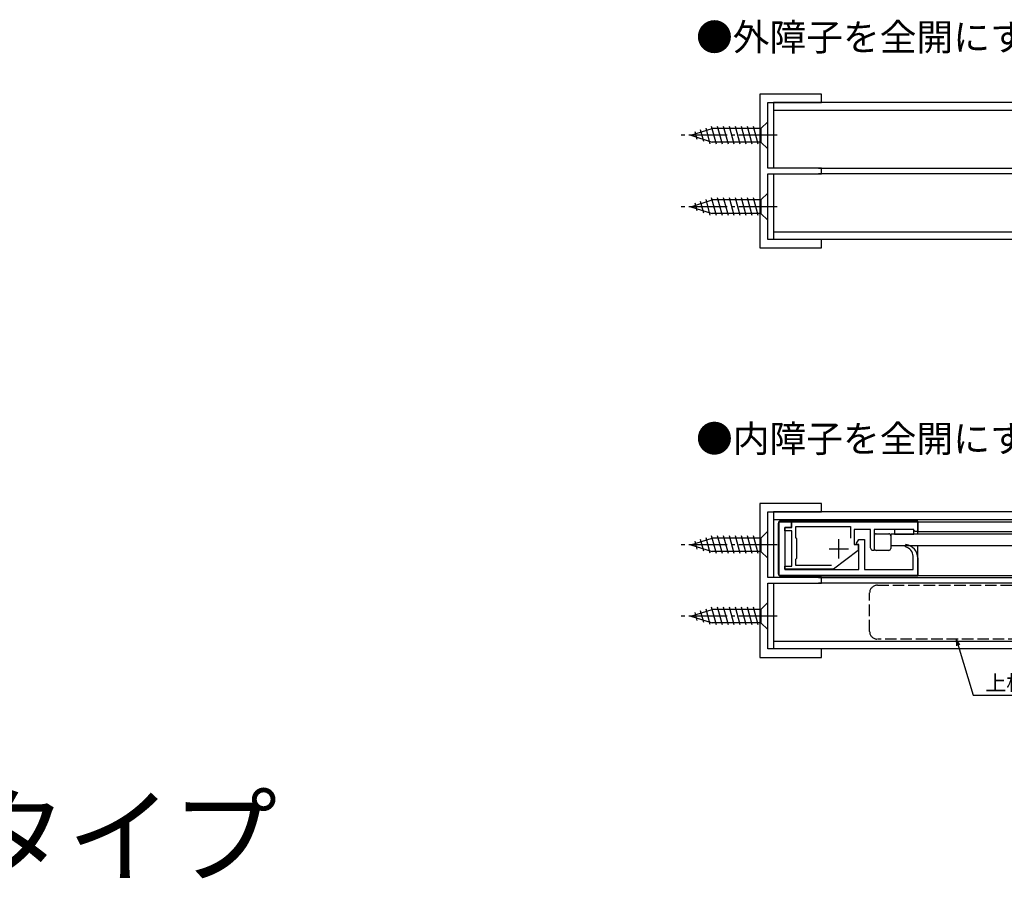
# Model space of a CAD drawing. Extents: x 0 to 990, y 0 to 1603.
# Drawn here: x 348 to 604, y 799 to 1024 of the extents above; entities that cross this region are included whole.
import ezdxf

# ---------------------------------------------------------------- set-up
doc = ezdxf.new("R2010")
doc.units = 0
doc.linetypes.add('YCENTER_1', pattern=[13, 10, -1, 1, -1])
doc.linetypes.add('YHIDDEN_1', pattern=[4, 3, -1])
for name, color, linetype in [('USER1', 3, 'CONTINUOUS'), ('YKK_11', 7, 'CONTINUOUS'), ('YKK_12', 2, 'CONTINUOUS'), ('YKK_13', 4, 'CONTINUOUS'), ('YKK_D', 6, 'CONTINUOUS')]:
    doc.layers.add(name, color=color, linetype=linetype)
doc.styles.get("Standard").update_dxf_attribs({"font": 'txt', "bigfont": 'BIGFONT'})
doc.styles.add('TEXT-B', font='extslim2.shx', dxfattribs={"width": 0.8, "bigfont": 'extfont2.shx'})

msp = doc.modelspace()

# ---------------------------------------------------------------- linework, layer by layer
at = {"layer": 'YKK_11'}
for p, q in [((540.190399, 1004.516094), (540.190399, 964.516094)), ((556.190399, 1004.516094), (540.190399, 1004.516094)), ((556.190399, 1002.316094), (556.190399, 1004.516094)), ((542.190399, 985.266094), (542.190399, 1002.316094)), ((542.190399, 1002.316094), (556.190399, 1002.316094)), ((556.190399, 985.266094), (542.190399, 985.266094)), ((556.190399, 983.766094), (556.190399, 985.266094)), ((542.190399, 966.716094), (542.190399, 983.766094)), ((542.190399, 983.766094), (556.190399, 983.766094)), ((556.190399, 966.716094), (542.190399, 966.716094)), ((556.190399, 964.516094), (556.190399, 966.716094)), ((540.190399, 964.516094), (556.190399, 964.516094)), ((540.190399, 898.094455), (540.190399, 858.094455)), ((556.190399, 898.094455), (540.190399, 898.094455)), ((542.190399, 878.844455), (542.190399, 895.894455)), ((542.190399, 895.894455), (556.190399, 895.894455)), ((556.190399, 895.894455), (556.190399, 898.094455)), ((545.190399, 879.419455), (545.190399, 893.319455)), ((545.190399, 893.319455), (548.290399, 893.319455)), ((548.290399, 893.319455), (548.290399, 891.819455)), ((548.290399, 891.819455), (546.690399, 891.819455)), ((546.690399, 891.819455), (546.690399, 880.919455)), ((565.223596, 887.649728), (565.890399, 888.719455)), ((565.890399, 888.719455), (567.390399, 888.719455)), ((567.390399, 888.719455), (567.390399, 880.919455)), ((565.351405, 887.419455), (565.223596, 887.649728)), ((565.890399, 887.419455), (565.351405, 887.419455)), ((565.890399, 880.919455), (565.890399, 887.419455)), ((578.026113, 886.826423), (578.127899, 887.417102)), ((579.990399, 880.919455), (579.990399, 884.384496)), ((581.190399, 883.944553), (581.190399, 879.419455)), ((546.690399, 880.919455), (565.890399, 880.919455)), ((567.390399, 880.919455), (579.990399, 880.919455)), ((556.190399, 878.844455), (542.190399, 878.844455)), ((581.190399, 879.419455), (545.190399, 879.419455)), ((556.190399, 877.344455), (556.190399, 878.844455)), ((542.190399, 860.294455), (542.190399, 877.344455)), ((542.190399, 877.344455), (556.190399, 877.344455)), ((556.190399, 860.294455), (542.190399, 860.294455)), ((556.190399, 858.094455), (556.190399, 860.294455)), ((540.190399, 858.094455), (556.190399, 858.094455))]:
    msp.add_line(p, q, dxfattribs=at)
at = {"layer": 'YKK_11', "color": 0, "linetype": 'ByBlock', "lineweight": -2}
for p, q in [((548.490399, 893.319455), (581.190399, 893.319455)), ((548.490399, 891.819455), (548.490399, 893.319455)), ((581.190399, 893.319455), (581.190399, 890.819455)), ((546.690399, 891.019455), (546.690399, 891.819455)), ((546.690399, 891.819455), (548.490399, 891.819455)), ((548.490399, 891.019455), (546.690399, 891.019455)), ((548.490399, 881.819455), (548.490399, 891.019455)), ((549.490399, 889.219455), (549.490399, 892.119455)), ((549.490399, 892.119455), (563.690399, 892.119455)), ((563.690399, 892.119455), (563.690399, 889.047091)), ((568.890399, 891.319455), (564.690399, 891.319455)), ((564.690399, 891.319455), (564.690399, 887.419455)), ((568.890399, 886.612275), (568.890399, 891.319455)), ((579.990399, 891.319455), (569.890399, 891.319455)), ((569.890399, 891.319455), (569.890399, 885.919455)), ((580.190399, 891.119455), (579.990399, 891.319455)), ((580.490399, 890.819455), (580.190399, 891.119455)), ((581.190399, 890.819455), (580.490399, 890.819455)), ((549.790399, 888.919455), (549.490399, 889.219455)), ((549.790399, 883.919455), (549.790399, 888.919455)), ((565.690399, 885.919454), (559.290399, 881.019455)), ((564.690399, 887.419455), (565.690399, 887.419455)), ((565.690399, 887.419455), (565.690399, 885.919454)), ((569.290399, 885.919455), (568.890399, 886.612275)), ((569.890399, 885.919455), (569.290399, 885.919455)), ((549.490399, 883.619455), (549.790399, 883.919455)), ((549.490399, 882.019455), (549.490399, 883.619455)), ((546.690399, 881.019455), (546.690399, 881.819455)), ((546.690399, 881.819455), (548.490399, 881.819455)), ((559.290399, 881.019455), (546.690399, 881.019455)), ((558.782114, 882.019455), (549.490399, 882.019455)), ((558.782114, 882.019455), (549.490399, 882.019455))]:
    msp.add_line(p, q, dxfattribs=at)
at = {"layer": 'YKK_11', "color": 2}
for p, q in [((560.690399, 883.819455), (560.690399, 888.819455)), ((558.190399, 886.319455), (563.190399, 886.319455))]:
    msp.add_line(p, q, dxfattribs=at)
at = {"layer": 'YKK_11'}
for centre, radius, end in [((577.490399, 884.384496), 2.5, 77.626375), ((577.690399, 883.944553), 3.5, 82.819244)]:
    msp.add_arc(centre, radius, 0, end, dxfattribs=at)
at = {"layer": 'YKK_12'}
for p, q in [((776.690399, 1002.316094), (543.690399, 1002.316094)), ((543.690399, 1002.316094), (543.690399, 985.266094)), ((543.690399, 1000.316094), (776.690399, 1000.316094)), ((555.440399, 985.266094), (764.940399, 985.266094)), ((543.690399, 983.766094), (543.690399, 966.716094)), ((764.940399, 983.766094), (555.440399, 983.766094)), ((543.690399, 968.716094), (776.690399, 968.716094)), ((776.690399, 966.716094), (543.690399, 966.716094)), ((776.690399, 895.894455), (543.690399, 895.894455)), ((543.690399, 895.894455), (543.690399, 878.844455)), ((543.690399, 893.894455), (776.690399, 893.894455)), ((581.190399, 893.319455), (642.190399, 893.319455)), ((581.190399, 890.819455), (642.190399, 890.819455)), ((555.440399, 878.844455), (764.940399, 878.844455)), ((581.190399, 879.419455), (642.190399, 879.419455)), ((543.690399, 877.344455), (543.690399, 860.294455)), ((764.940399, 877.344455), (555.440399, 877.344455)), ((543.690399, 862.294455), (776.690399, 862.294455)), ((776.690399, 860.294455), (543.690399, 860.294455))]:
    msp.add_line(p, q, dxfattribs=at)
at = {"layer": 'YKK_13', "linetype": 'Continuous'}
for p, q in [((522.190399, 993.791094), (527.74069, 995.541094)), ((522.190399, 993.791094), (527.74069, 995.541094)), ((527.279052, 991.609957), (526.201242, 995.632399)), ((528.863816, 991.491094), (527.631249, 996.091094)), ((540.440399, 995.541094), (527.74069, 995.541094)), ((530.41673, 991.491094), (529.184164, 996.091094)), ((531.969644, 991.491094), (530.737078, 996.091094)), ((533.522558, 991.491094), (532.289992, 996.091094)), ((535.075473, 991.491094), (533.842906, 996.091094)), ((536.628387, 991.491094), (535.395821, 996.091094)), ((538.181301, 991.491094), (536.948735, 996.091094)), ((539.734215, 991.491094), (538.501649, 996.091094)), ((542.190399, 997.291094), (540.440399, 995.541094)), ((540.440399, 995.541094), (540.440399, 992.041094)), ((542.190399, 990.291094), (542.190399, 997.291094)), ((522.190399, 993.791094), (527.74069, 992.041094)), ((523.886617, 992.679588), (523.337365, 994.729422)), ((525.582834, 992.144772), (524.769304, 995.180911)), ((540.440399, 992.041094), (527.74069, 992.041094)), ((542.190399, 990.291094), (540.440399, 992.041094)), ((528.863816, 972.941094), (527.631249, 977.541094)), ((530.41673, 972.941094), (529.184164, 977.541094)), ((531.969644, 972.941094), (530.737078, 977.541094)), ((533.522558, 972.941094), (532.289992, 977.541094)), ((535.075473, 972.941094), (533.842906, 977.541094)), ((536.628387, 972.941094), (535.395821, 977.541094)), ((538.181301, 972.941094), (536.948735, 977.541094)), ((539.734215, 972.941094), (538.501649, 977.541094)), ((542.190399, 978.741094), (540.440399, 976.991094)), ((542.190399, 971.741094), (542.190399, 978.741094)), ((522.190399, 975.241094), (527.74069, 976.991094)), ((522.190399, 975.241094), (527.74069, 976.991094)), ((522.190399, 975.241094), (527.74069, 973.491094)), ((523.886617, 974.129588), (523.337365, 976.179422)), ((525.582834, 973.594772), (524.769304, 976.630911)), ((527.279052, 973.059957), (526.201242, 977.082399)), ((540.440399, 976.991094), (527.74069, 976.991094)), ((540.440399, 976.991094), (540.440399, 973.491094)), ((540.440399, 973.491094), (527.74069, 973.491094)), ((542.190399, 971.741094), (540.440399, 973.491094)), ((542.190399, 890.869455), (540.440399, 889.119455)), ((542.190399, 883.869455), (542.190399, 890.869455)), ((522.190399, 887.369455), (527.74069, 889.119455)), ((522.190399, 887.369455), (527.74069, 889.119455)), ((523.886617, 886.257948), (523.337365, 888.307783)), ((525.582834, 885.723133), (524.769304, 888.759271)), ((527.279052, 885.188317), (526.201242, 889.210759)), ((528.863816, 885.069455), (527.631249, 889.669455)), ((540.440399, 889.119455), (527.74069, 889.119455)), ((530.41673, 885.069455), (529.184164, 889.669455)), ((531.969644, 885.069455), (530.737078, 889.669455)), ((533.522558, 885.069455), (532.289992, 889.669455)), ((535.075473, 885.069455), (533.842906, 889.669455)), ((536.628387, 885.069455), (535.395821, 889.669455)), ((538.181301, 885.069455), (536.948735, 889.669455)), ((539.734215, 885.069455), (538.501649, 889.669455)), ((540.440399, 889.119455), (540.440399, 885.619455)), ((522.190399, 887.369455), (527.74069, 885.619455)), ((540.440399, 885.619455), (527.74069, 885.619455)), ((542.190399, 883.869455), (540.440399, 885.619455)), ((522.190399, 868.819455), (527.74069, 870.569455)), ((522.190399, 868.819455), (527.74069, 870.569455)), ((525.582834, 867.173133), (524.769304, 870.209271)), ((527.279052, 866.638317), (526.201242, 870.660759)), ((528.863816, 866.519455), (527.631249, 871.119455)), ((540.440399, 870.569455), (527.74069, 870.569455)), ((530.41673, 866.519455), (529.184164, 871.119455)), ((531.969644, 866.519455), (530.737078, 871.119455)), ((533.522558, 866.519455), (532.289992, 871.119455)), ((535.075473, 866.519455), (533.842906, 871.119455)), ((536.628387, 866.519455), (535.395821, 871.119455)), ((538.181301, 866.519455), (536.948735, 871.119455)), ((539.734215, 866.519455), (538.501649, 871.119455)), ((542.190399, 872.319455), (540.440399, 870.569455)), ((540.440399, 870.569455), (540.440399, 867.069455)), ((542.190399, 865.319455), (542.190399, 872.319455)), ((522.190399, 868.819455), (527.74069, 867.069455)), ((523.886617, 867.707948), (523.337365, 869.757783)), ((540.440399, 867.069455), (527.74069, 867.069455)), ((542.190399, 865.319455), (540.440399, 867.069455))]:
    msp.add_line(p, q, dxfattribs=at)
at = {"layer": 'YKK_13', "linetype": 'YCENTER_1'}
for p, q in [((544.690399, 993.791094), (519.690399, 993.791094)), ((544.690399, 975.241094), (519.690399, 975.241094)), ((544.690399, 887.369455), (519.690399, 887.369455)), ((544.690399, 868.819455), (519.690399, 868.819455))]:
    msp.add_line(p, q, dxfattribs=at)
at = {"layer": 'YKK_13'}
for p, q in [((581.190399, 893.519455), (545.490399, 893.519455)), ((581.190399, 890.119455), (581.190399, 893.519455)), ((544.990399, 879.719455), (544.990399, 893.019455)), ((575.190399, 891.319455), (575.190399, 890.119455)), ((580.190399, 891.319455), (575.190399, 891.319455)), ((580.190399, 890.119455), (580.190399, 891.319455)), ((574.190399, 890.119455), (574.190399, 887.119455)), ((649.190399, 890.119455), (574.190399, 890.119455)), ((575.190399, 890.119455), (580.190399, 890.119455)), ((649.190399, 887.119455), (574.190399, 887.119455)), ((581.190399, 879.219455), (581.190399, 887.119455)), ((581.190399, 879.219455), (545.490399, 879.219455))]:
    msp.add_line(p, q, dxfattribs=at)
at = {"layer": 'YKK_13', "linetype": 'Continuous', "lineweight": 30}
for p, q in [((569.890399, 889.719455), (569.890399, 886.419455)), ((570.390399, 890.219455), (573.690399, 890.219455)), ((574.190399, 889.719455), (574.190399, 886.419455)), ((573.690399, 885.919455), (570.390399, 885.919455))]:
    msp.add_line(p, q, dxfattribs=at)
at = {"layer": 'YKK_13', "linetype": 'YHIDDEN_1'}
for p, q in [((570.690399, 876.844455), (611.690399, 876.844455)), ((568.690399, 864.844455), (568.690399, 874.844455)), ((611.690399, 862.844455), (570.690399, 862.844455))]:
    msp.add_line(p, q, dxfattribs=at)
at = {"layer": 'YKK_13'}
for centre, start, end in [((545.490399, 893.019455), 90, 180), ((545.490399, 879.719455), 180, 270)]:
    msp.add_arc(centre, 0.5, start, end, dxfattribs=at)
at = {"layer": 'YKK_13', "linetype": 'Continuous', "lineweight": 30}
for centre, start, end in [((570.390399, 889.719455), 90, 180), ((573.690399, 889.719455), 0, 90), ((570.390399, 886.419455), 180, 270), ((573.690399, 886.419455), 270, 0)]:
    msp.add_arc(centre, 0.5, start, end, dxfattribs=at)
at = {"layer": 'YKK_13', "linetype": 'YHIDDEN_1'}
for centre, start, end in [((570.690399, 874.844455), 90, 180), ((570.690399, 864.844455), 180, 270)]:
    msp.add_arc(centre, 2, start, end, dxfattribs=at)
at = {"layer": 'YKK_D', "linetype": 'ByBlock', "lineweight": -2, "extrusion": (0, 0, -1)}
for p, q in [((592.11451, 861.348627), (591.189715, 862.846041)), ((591.189715, 862.846041), (591.241904, 861.086845)), ((591.189715, 862.846041), (591.678207, 861.217736))]:
    msp.add_line(p, q, dxfattribs=at)
at = {"layer": 'YKK_D', "extrusion": (0, 0, -1)}
for p, q in [((591.678207, 861.217736), (595.569332, 848.247339)), ((595.569332, 848.247339), (672.569332, 848.247339))]:
    msp.add_line(p, q, dxfattribs=at)

# ---------------------------------------------------------------- texts
at = {"layer": 'USER1', "style": 'TEXT-B'}
for s, p in [('●外障子を全開にするとき', (523.568769, 1015.808643)), ('●内障子を全開にするとき', (523.568769, 911.440525))]:
    msp.add_text(s, height=7, dxfattribs=at).set_placement(p)
at = {"layer": 'USER1'}
msp.add_text('■浴室仕様 引違い窓・窓タイプ', height=20, dxfattribs=at).set_placement((26.603386, 801.608149))
at = {"layer": 'YKK_D'}
msp.add_text('上枠の室内側にストッパーが付いています。', height=4, dxfattribs=at).set_placement((598.769332, 849.487339))

doc.saveas('drawing.dxf')
